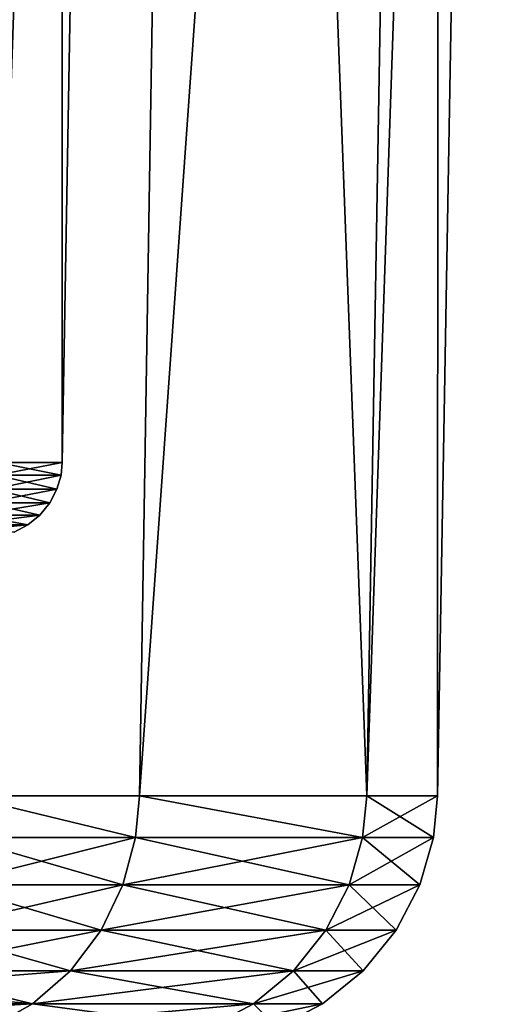
# Model space of a CAD drawing. Units: inches. Extents: x -1.77 to 1.77, y -1.36 to 2.02.
# Drawn here: x 0.59 to 0.67, y -0.9 to -0.75 of the extents above; entities that cross this region are included whole.
import ezdxf

# ---------------------------------------------------------------- set-up
doc = ezdxf.new("R2010")
doc.units = ezdxf.units.IN
doc.header["$MEASUREMENT"] = 0
doc.layers.get('0').update_dxf_attribs({"color": 153})

msp = doc.modelspace()

# ---------------------------------------------------------------- linework, layer by layer
at = {"color": 253}
for points in [[(0.59452, -0.21654, -0.3074), (0.55064, -0.87077, -0.35999), (0.56019, -0.21654, -0.36624)], [(0.59452, -0.21654, -0.3074), (0.58438, -0.87077, -0.30216), (0.55064, -0.87077, -0.35999)], [(0.59452, -0.21654, 0.3074), (0.55064, -0.87077, 0.35999), (0.58438, -0.87077, 0.30216)], [(0.56019, -0.21654, 0.36624), (0.55064, -0.87077, 0.35999), (0.59452, -0.21654, 0.3074)], [(0.6223, -0.21654, -0.24636), (0.58438, -0.87077, -0.30216), (0.59452, -0.21654, -0.3074)], [(0.6223, -0.21654, -0.24636), (0.61168, -0.87077, -0.24216), (0.58438, -0.87077, -0.30216)], [(0.6223, -0.21654, 0.24636), (0.58438, -0.87077, 0.30216), (0.61168, -0.87077, 0.24216)], [(0.59452, -0.21654, 0.3074), (0.58438, -0.87077, 0.30216), (0.6223, -0.21654, 0.24636)], [(0.65812, -0.21654, -0.12179), (0.61168, -0.87077, -0.24216), (0.6223, -0.21654, -0.24636)], [(0.65812, -0.21654, -0.12179), (0.64689, -0.87077, -0.11971), (0.61168, -0.87077, -0.24216)], [(0.6223, -0.21654, 0.24636), (0.61168, -0.87077, 0.24216), (0.64689, -0.87077, 0.11971)], [(0.6223, -0.21654, 0.24636), (0.64689, -0.87077, 0.11971), (0.65812, -0.21654, 0.12179)], [(0.66929, -0.21654, 0), (0.64689, -0.87077, -0.11971), (0.65812, -0.21654, -0.12179)], [(0.66929, -0.21654, 0), (0.65787, -0.87077, 0), (0.64689, -0.87077, -0.11971)], [(0.65812, -0.21654, 0.12179), (0.64689, -0.87077, 0.11971), (0.65787, -0.87077, 0)], [(0.65812, -0.21654, 0.12179), (0.65787, -0.87077, 0), (0.66929, -0.21654, 0)], [(0.58971, -0.8191, -0.10913), (0.59985, -0.22814, -0.111), (0.5672, -0.22814, -0.22455)], [(0.58971, -0.8191, 0.10913), (0.5672, -0.22814, 0.22455), (0.59985, -0.22814, 0.111)], [(0.59972, -0.8191, 0), (0.59985, -0.22814, -0.111), (0.58971, -0.8191, -0.10913)], [(0.58971, -0.8191, 0.10913), (0.61003, -0.22814, 0), (0.59972, -0.8191, 0)], [(0.58971, -0.8191, 0.10913), (0.59985, -0.22814, 0.111), (0.61003, -0.22814, 0)], [(0.59972, -0.8191, 0), (0.61003, -0.22814, 0), (0.59985, -0.22814, -0.111)], [(0.59952, -0.82105, 0), (0.58971, -0.8191, -0.10913), (0.58951, -0.82105, -0.10909)], [(0.58951, -0.82105, 0.10909), (0.59972, -0.8191, 0), (0.59952, -0.82105, 0)], [(0.58951, -0.82105, 0.10909), (0.58971, -0.8191, 0.10913), (0.59972, -0.8191, 0)], [(0.59952, -0.82105, 0), (0.59972, -0.8191, 0), (0.58971, -0.8191, -0.10913)], [(0.58889, -0.82325, 0.10898), (0.59952, -0.82105, 0), (0.59889, -0.82325, 0)], [(0.59952, -0.82105, 0), (0.58889, -0.82325, 0.10898), (0.58951, -0.82105, 0.10909)], [(0.59889, -0.82325, 0), (0.58951, -0.82105, -0.10909), (0.58889, -0.82325, -0.10898)], [(0.58951, -0.82105, -0.10909), (0.59889, -0.82325, 0), (0.59952, -0.82105, 0)], [(0.58781, -0.82536, 0.10878), (0.59889, -0.82325, 0), (0.59779, -0.82536, 0)], [(0.59889, -0.82325, 0), (0.58781, -0.82536, 0.10878), (0.58889, -0.82325, 0.10898)], [(0.59779, -0.82536, 0), (0.58889, -0.82325, -0.10898), (0.58781, -0.82536, -0.10878)], [(0.58889, -0.82325, -0.10898), (0.59779, -0.82536, 0), (0.59889, -0.82325, 0)], [(0.58631, -0.82725, 0.1085), (0.59779, -0.82536, 0), (0.59626, -0.82725, 0)], [(0.59779, -0.82536, 0), (0.58631, -0.82725, 0.1085), (0.58781, -0.82536, 0.10878)], [(0.59626, -0.82725, 0), (0.58781, -0.82536, -0.10878), (0.58631, -0.82725, -0.1085)], [(0.58781, -0.82536, -0.10878), (0.59626, -0.82725, 0), (0.59779, -0.82536, 0)], [(0.58445, -0.82878, 0.10815), (0.59626, -0.82725, 0), (0.59437, -0.82878, 0)], [(0.59626, -0.82725, 0), (0.58445, -0.82878, 0.10815), (0.58631, -0.82725, 0.1085)], [(0.59437, -0.82878, 0), (0.58631, -0.82725, -0.1085), (0.58445, -0.82878, -0.10815)], [(0.58631, -0.82725, -0.1085), (0.59437, -0.82878, 0), (0.59626, -0.82725, 0)], [(0.58237, -0.82988, 0.10777), (0.59437, -0.82878, 0), (0.59226, -0.82988, 0)], [(0.59437, -0.82878, 0), (0.58237, -0.82988, 0.10777), (0.58445, -0.82878, 0.10815)], [(0.58445, -0.82878, -0.10815), (0.59226, -0.82988, 0), (0.59437, -0.82878, 0)], [(0.58438, -0.87077, -0.30216), (0.61108, -0.87724, -0.24192), (0.5838, -0.87724, -0.30186)], [(0.58438, -0.87077, 0.30216), (0.5838, -0.87724, 0.30186), (0.61108, -0.87724, 0.24192)], [(0.61168, -0.87077, -0.24216), (0.61108, -0.87724, -0.24192), (0.58438, -0.87077, -0.30216)], [(0.58438, -0.87077, 0.30216), (0.61108, -0.87724, 0.24192), (0.61168, -0.87077, 0.24216)], [(0.61168, -0.87077, -0.24216), (0.64625, -0.87724, -0.11959), (0.61108, -0.87724, -0.24192)], [(0.61168, -0.87077, 0.24216), (0.61108, -0.87724, 0.24192), (0.64625, -0.87724, 0.11959)], [(0.64689, -0.87077, -0.11971), (0.64625, -0.87724, -0.11959), (0.61168, -0.87077, -0.24216)], [(0.61168, -0.87077, 0.24216), (0.64625, -0.87724, 0.11959), (0.64689, -0.87077, 0.11971)], [(0.64689, -0.87077, -0.11971), (0.65722, -0.87724, 0), (0.64625, -0.87724, -0.11959)], [(0.65787, -0.87077, 0), (0.64625, -0.87724, 0.11959), (0.65722, -0.87724, 0)], [(0.64689, -0.87077, 0.11971), (0.64625, -0.87724, 0.11959), (0.65787, -0.87077, 0)], [(0.65787, -0.87077, 0), (0.65722, -0.87724, 0), (0.64689, -0.87077, -0.11971)], [(0.58193, -0.88457, -0.30089), (0.61108, -0.87724, -0.24192), (0.60912, -0.88457, -0.24114)], [(0.61108, -0.87724, -0.24192), (0.58193, -0.88457, -0.30089), (0.5838, -0.87724, -0.30186)], [(0.60912, -0.88457, 0.24114), (0.5838, -0.87724, 0.30186), (0.58193, -0.88457, 0.30089)], [(0.5838, -0.87724, 0.30186), (0.60912, -0.88457, 0.24114), (0.61108, -0.87724, 0.24192)], [(0.60912, -0.88457, -0.24114), (0.64625, -0.87724, -0.11959), (0.64418, -0.88457, -0.11921)], [(0.64625, -0.87724, -0.11959), (0.60912, -0.88457, -0.24114), (0.61108, -0.87724, -0.24192)], [(0.64418, -0.88457, 0.11921), (0.61108, -0.87724, 0.24192), (0.60912, -0.88457, 0.24114)], [(0.61108, -0.87724, 0.24192), (0.64418, -0.88457, 0.11921), (0.64625, -0.87724, 0.11959)], [(0.64418, -0.88457, -0.11921), (0.65722, -0.87724, 0), (0.65511, -0.88457, 0)], [(0.65722, -0.87724, 0), (0.64418, -0.88457, -0.11921), (0.64625, -0.87724, -0.11959)], [(0.65511, -0.88457, 0), (0.64625, -0.87724, 0.11959), (0.64418, -0.88457, 0.11921)], [(0.64625, -0.87724, 0.11959), (0.65511, -0.88457, 0), (0.65722, -0.87724, 0)], [(0.57868, -0.89162, -0.29921), (0.60912, -0.88457, -0.24114), (0.60572, -0.89162, -0.2398)], [(0.60912, -0.88457, -0.24114), (0.57868, -0.89162, -0.29921), (0.58193, -0.88457, -0.30089)], [(0.60572, -0.89162, 0.2398), (0.58193, -0.88457, 0.30089), (0.57868, -0.89162, 0.29921)], [(0.58193, -0.88457, 0.30089), (0.60572, -0.89162, 0.2398), (0.60912, -0.88457, 0.24114)], [(0.60572, -0.89162, -0.2398), (0.64418, -0.88457, -0.11921), (0.64058, -0.89162, -0.11854)], [(0.64418, -0.88457, -0.11921), (0.60572, -0.89162, -0.2398), (0.60912, -0.88457, -0.24114)], [(0.64058, -0.89162, 0.11854), (0.60912, -0.88457, 0.24114), (0.60572, -0.89162, 0.2398)], [(0.60912, -0.88457, 0.24114), (0.64058, -0.89162, 0.11854), (0.64418, -0.88457, 0.11921)], [(0.64058, -0.89162, -0.11854), (0.65511, -0.88457, 0), (0.65146, -0.89162, 0)], [(0.65511, -0.88457, 0), (0.64058, -0.89162, -0.11854), (0.64418, -0.88457, -0.11921)], [(0.65146, -0.89162, 0), (0.64418, -0.88457, 0.11921), (0.64058, -0.89162, 0.11854)], [(0.64418, -0.88457, 0.11921), (0.65146, -0.89162, 0), (0.65511, -0.88457, 0)], [(0.57414, -0.89792, -0.29686), (0.60572, -0.89162, -0.2398), (0.60097, -0.89792, -0.23792)], [(0.60572, -0.89162, -0.2398), (0.57414, -0.89792, -0.29686), (0.57868, -0.89162, -0.29921)], [(0.60097, -0.89792, 0.23792), (0.57868, -0.89162, 0.29921), (0.57414, -0.89792, 0.29686)], [(0.57868, -0.89162, 0.29921), (0.60097, -0.89792, 0.23792), (0.60572, -0.89162, 0.2398)], [(0.60097, -0.89792, -0.23792), (0.64058, -0.89162, -0.11854), (0.63556, -0.89792, -0.11761)], [(0.64058, -0.89162, -0.11854), (0.60097, -0.89792, -0.23792), (0.60572, -0.89162, -0.2398)], [(0.63556, -0.89792, 0.11761), (0.60572, -0.89162, 0.2398), (0.60097, -0.89792, 0.23792)], [(0.60572, -0.89162, 0.2398), (0.63556, -0.89792, 0.11761), (0.64058, -0.89162, 0.11854)], [(0.63556, -0.89792, -0.11761), (0.65146, -0.89162, 0), (0.64635, -0.89792, 0)], [(0.65146, -0.89162, 0), (0.63556, -0.89792, -0.11761), (0.64058, -0.89162, -0.11854)], [(0.64635, -0.89792, 0), (0.64058, -0.89162, 0.11854), (0.63556, -0.89792, 0.11761)], [(0.64058, -0.89162, 0.11854), (0.64635, -0.89792, 0), (0.65146, -0.89162, 0)], [(0.53572, -0.90303, -0.35024), (0.60097, -0.89792, -0.23792), (0.59511, -0.90303, -0.2356)], [(0.53572, -0.90303, -0.35024), (0.57414, -0.89792, -0.29686), (0.60097, -0.89792, -0.23792)], [(0.59511, -0.90303, 0.2356), (0.54099, -0.89792, 0.35369), (0.53572, -0.90303, 0.35024)], [(0.59511, -0.90303, 0.2356), (0.57414, -0.89792, 0.29686), (0.54099, -0.89792, 0.35369)], [(0.57414, -0.89792, 0.29686), (0.59511, -0.90303, 0.2356), (0.60097, -0.89792, 0.23792)], [(0.59511, -0.90303, -0.2356), (0.63556, -0.89792, -0.11761), (0.62937, -0.90303, -0.11647)], [(0.63556, -0.89792, -0.11761), (0.59511, -0.90303, -0.2356), (0.60097, -0.89792, -0.23792)], [(0.62937, -0.90303, 0.11647), (0.60097, -0.89792, 0.23792), (0.59511, -0.90303, 0.2356)], [(0.60097, -0.89792, 0.23792), (0.62937, -0.90303, 0.11647), (0.63556, -0.89792, 0.11761)], [(0.62937, -0.90303, -0.11647), (0.64635, -0.89792, 0), (0.64005, -0.90303, 0)], [(0.64635, -0.89792, 0), (0.62937, -0.90303, -0.11647), (0.63556, -0.89792, -0.11761)], [(0.64005, -0.90303, 0), (0.63556, -0.89792, 0.11761), (0.62937, -0.90303, 0.11647)], [(0.63556, -0.89792, 0.11761), (0.64005, -0.90303, 0), (0.64635, -0.89792, 0)], [(0.52982, -0.90668, -0.34638), (0.59511, -0.90303, -0.2356), (0.58856, -0.90668, -0.233)], [(0.59511, -0.90303, -0.2356), (0.52982, -0.90668, -0.34638), (0.53572, -0.90303, -0.35024)], [(0.53572, -0.90303, 0.35024), (0.58856, -0.90668, 0.233), (0.59511, -0.90303, 0.2356)], [(0.58856, -0.90668, -0.233), (0.62937, -0.90303, -0.11647), (0.62243, -0.90668, -0.11518)], [(0.62937, -0.90303, -0.11647), (0.58856, -0.90668, -0.233), (0.59511, -0.90303, -0.2356)], [(0.62243, -0.90668, 0.11518), (0.59511, -0.90303, 0.2356), (0.58856, -0.90668, 0.233)], [(0.59511, -0.90303, 0.2356), (0.62243, -0.90668, 0.11518), (0.62937, -0.90303, 0.11647)], [(0.62243, -0.90668, -0.11518), (0.64005, -0.90303, 0), (0.633, -0.90668, 0)], [(0.64005, -0.90303, 0), (0.62243, -0.90668, -0.11518), (0.62937, -0.90303, -0.11647)], [(0.633, -0.90668, 0), (0.62937, -0.90303, 0.11647), (0.62243, -0.90668, 0.11518)], [(0.62937, -0.90303, 0.11647), (0.633, -0.90668, 0), (0.64005, -0.90303, 0)]]:
    msp.add_3dface(points, dxfattribs=at)

doc.saveas('drawing.dxf')
